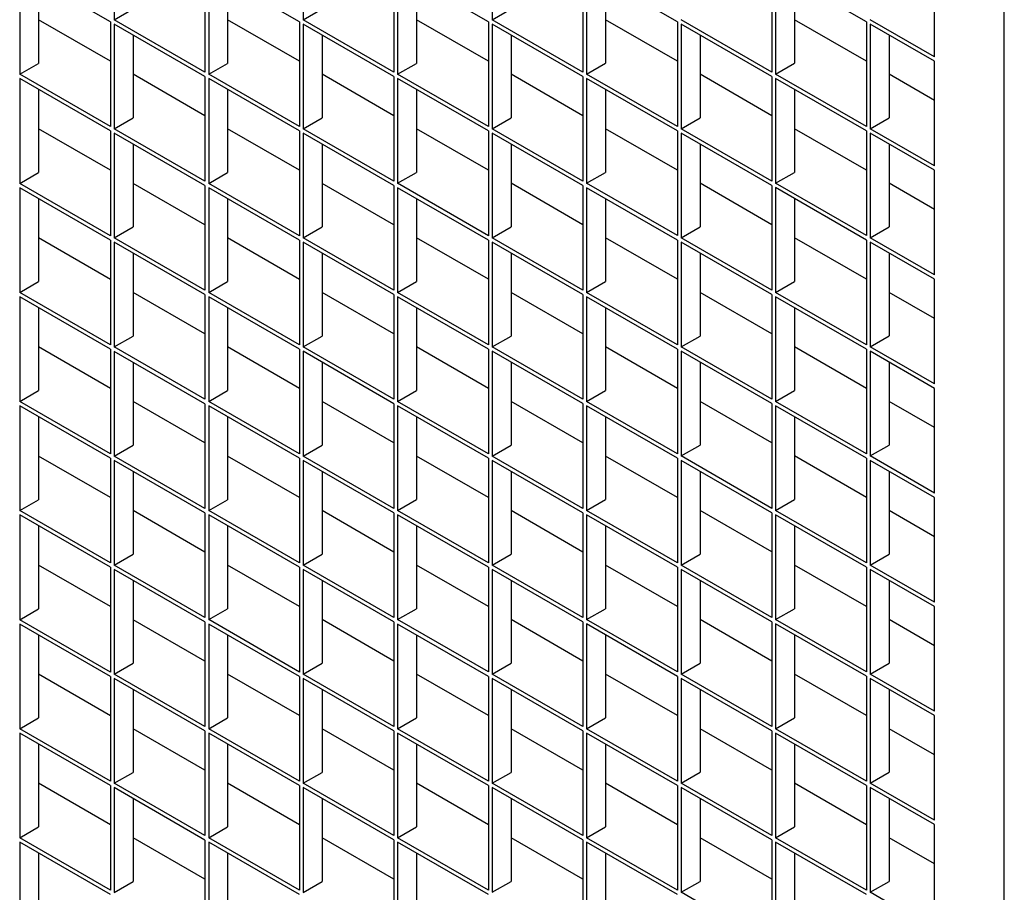
# Model space of a CAD drawing. Units: millimetres. Extents: x 2 to 295, y 2 to 208.
# Drawn here: x 247 to 249, y 185 to 187 of the extents above; entities that cross this region are included whole.
import ezdxf

# ---------------------------------------------------------------- set-up
doc = ezdxf.new("R2010")
doc.units = ezdxf.units.MM

msp = doc.modelspace()

# ---------------------------------------------------------------- linework, layer by layer
at = {"color": 7, "linetype": 'Continuous', "lineweight": 25}
for p, q in [((249.23686, 181.86847), (249.23686, 192.75568)), ((247.01654, 187.0914), (247.01654, 186.83011)), ((247.48795, 187.09144), (247.48795, 186.83015)), ((247.95935, 187.09149), (247.95935, 186.83019)), ((249.06244, 186.73776), (249.06244, 186.99905)), ((247.00711, 186.82466), (246.78084, 186.95529)), ((246.78084, 186.95529), (246.78084, 186.69399)), ((247.24282, 186.96077), (247.24282, 186.69948)), ((247.47852, 186.82471), (247.25225, 186.95533)), ((247.25225, 186.95533), (247.25225, 186.69404)), ((247.71422, 186.96082), (247.71422, 186.69952)), ((247.94992, 186.82475), (247.72365, 186.95537)), ((247.72365, 186.95537), (247.72365, 186.69408)), ((248.18563, 186.96086), (248.18563, 186.69957)), ((248.42133, 186.82479), (248.19505, 186.95542)), ((248.19505, 186.95542), (248.19505, 186.69413)), ((248.65703, 186.96091), (248.65703, 186.69961)), ((248.89273, 186.82484), (248.66646, 186.95546)), ((248.66646, 186.95546), (248.66646, 186.69417)), ((246.82798, 186.92807), (246.82798, 186.72121)), ((247.29938, 186.92812), (247.29938, 186.72125)), ((247.77079, 186.92816), (247.77079, 186.7213)), ((248.24219, 186.9282), (248.24219, 186.72134)), ((248.7136, 186.92825), (248.7136, 186.72138)), ((247.01654, 186.83011), (247.06368, 186.85732)), ((247.48795, 186.83015), (247.53509, 186.85736)), ((247.95935, 186.83019), (248.00649, 186.85741)), ((247.00711, 186.72665), (246.82798, 186.83006)), ((247.24282, 186.69948), (247.01654, 186.83011)), ((247.47852, 186.72669), (247.29938, 186.83011)), ((247.71422, 186.69952), (247.48795, 186.83015)), ((247.94992, 186.72674), (247.77079, 186.83015)), ((248.18563, 186.69957), (247.95935, 186.83019)), ((248.42133, 186.72678), (248.24219, 186.83019)), ((248.65703, 186.69961), (248.43076, 186.83024)), ((248.89273, 186.72683), (248.7136, 186.83024)), ((249.06244, 186.73776), (248.90216, 186.83028)), ((247.00711, 186.82466), (247.00711, 186.56337)), ((247.24282, 186.68859), (247.01654, 186.81922)), ((247.01654, 186.81922), (247.01654, 186.55792)), ((247.47852, 186.82471), (247.47852, 186.56341)), ((247.71422, 186.68864), (247.48795, 186.81926)), ((247.48795, 186.81926), (247.48795, 186.55797)), ((247.94992, 186.82475), (247.94992, 186.56346)), ((248.18563, 186.68868), (247.95935, 186.81931)), ((247.95935, 186.81931), (247.95935, 186.55801)), ((248.42133, 186.82479), (248.42133, 186.5635)), ((248.65703, 186.68873), (248.43076, 186.81935)), ((248.43076, 186.81935), (248.43076, 186.55806)), ((248.89273, 186.82484), (248.89273, 186.56354)), ((249.06244, 186.72687), (248.90216, 186.8194)), ((248.90216, 186.8194), (248.90216, 186.5581)), ((247.06368, 186.792), (247.06368, 186.58514)), ((247.53509, 186.79205), (247.53509, 186.58518)), ((248.00649, 186.79209), (248.00649, 186.58523)), ((248.4779, 186.79214), (248.4779, 186.58527)), ((248.9493, 186.79218), (248.9493, 186.58532)), ((246.78084, 186.69399), (246.82798, 186.72121)), ((247.25225, 186.69404), (247.29938, 186.72125)), ((247.72365, 186.69408), (247.77079, 186.7213)), ((248.19505, 186.69413), (248.24219, 186.72134)), ((248.66646, 186.69417), (248.7136, 186.72138)), ((249.06244, 186.46558), (249.06244, 186.72687)), ((247.00711, 186.56337), (246.78084, 186.69399)), ((247.00711, 186.55248), (246.78084, 186.68311)), ((246.78084, 186.68311), (246.78084, 186.42181)), ((247.24282, 186.59058), (247.06368, 186.69399)), ((247.24282, 186.68859), (247.24282, 186.4273)), ((247.47852, 186.56341), (247.25225, 186.69404)), ((247.47852, 186.55253), (247.25225, 186.68315)), ((247.25225, 186.68315), (247.25225, 186.42186)), ((247.71422, 186.59063), (247.53509, 186.69404)), ((247.71422, 186.68864), (247.71422, 186.42734)), ((247.94992, 186.56346), (247.72365, 186.69408)), ((247.94992, 186.55257), (247.72365, 186.68319)), ((247.72365, 186.68319), (247.72365, 186.4219)), ((248.18562, 186.59067), (248.00649, 186.69408)), ((248.18563, 186.68868), (248.18563, 186.42739)), ((248.42133, 186.5635), (248.19505, 186.69413)), ((248.42133, 186.55261), (248.19505, 186.68324)), ((248.19505, 186.68324), (248.19505, 186.42195)), ((248.65703, 186.59071), (248.4779, 186.69413)), ((248.65703, 186.68873), (248.65703, 186.42743)), ((248.89273, 186.56354), (248.66646, 186.69417)), ((248.89273, 186.55266), (248.66646, 186.68328)), ((248.66646, 186.68328), (248.66646, 186.42199)), ((249.06244, 186.62886), (248.9493, 186.69417)), ((246.82798, 186.65589), (246.82798, 186.44903)), ((247.29938, 186.65594), (247.29938, 186.44907)), ((247.77079, 186.65598), (247.77079, 186.44912)), ((248.24219, 186.65602), (248.24219, 186.44916)), ((248.7136, 186.65607), (248.7136, 186.4492)), ((247.01654, 186.55792), (247.06368, 186.58514)), ((247.48795, 186.55797), (247.53509, 186.58518)), ((247.95935, 186.55801), (248.00649, 186.58523)), ((248.43076, 186.55806), (248.4779, 186.58527)), ((248.90216, 186.5581), (248.9493, 186.58532)), ((247.00711, 186.45447), (246.82798, 186.55788)), ((247.00711, 186.55248), (247.00711, 186.29119)), ((247.24282, 186.4273), (247.01654, 186.55792)), ((247.24282, 186.41641), (247.01654, 186.54704)), ((247.01654, 186.54704), (247.01654, 186.28574)), ((247.47852, 186.45451), (247.29938, 186.55792)), ((247.47852, 186.55253), (247.47852, 186.29123)), ((247.71422, 186.42734), (247.48795, 186.55797)), ((247.71422, 186.41646), (247.48795, 186.54708)), ((247.48795, 186.54708), (247.48795, 186.28579)), ((247.94992, 186.45456), (247.77079, 186.55797)), ((247.94992, 186.55257), (247.94992, 186.29128)), ((248.18563, 186.42739), (247.95935, 186.55801)), ((248.18563, 186.4165), (247.95935, 186.54713)), ((247.95935, 186.54713), (247.95935, 186.28583)), ((248.42133, 186.4546), (248.24219, 186.55801)), ((248.42133, 186.55261), (248.42133, 186.29132)), ((248.65703, 186.42743), (248.43076, 186.55806)), ((248.65703, 186.41654), (248.43076, 186.54717)), ((248.43076, 186.54717), (248.43076, 186.28588)), ((248.89273, 186.45465), (248.7136, 186.55806)), ((248.89273, 186.55266), (248.89273, 186.29136)), ((249.06244, 186.46558), (248.90216, 186.5581)), ((249.06244, 186.45469), (248.90216, 186.54722)), ((248.90216, 186.54722), (248.90216, 186.28592)), ((247.06368, 186.51982), (247.06368, 186.31296)), ((247.53509, 186.51987), (247.53509, 186.313)), ((248.00649, 186.51991), (248.00649, 186.31305)), ((248.4779, 186.51996), (248.4779, 186.31309)), ((248.9493, 186.52), (248.9493, 186.31314)), ((246.78084, 186.42181), (246.82798, 186.44903)), ((247.25225, 186.42186), (247.29938, 186.44907)), ((247.72365, 186.4219), (247.77079, 186.44912)), ((248.19505, 186.42195), (248.24219, 186.44916)), ((248.66646, 186.42199), (248.7136, 186.4492)), ((249.06244, 186.1934), (249.06244, 186.45469)), ((247.00711, 186.29119), (246.78084, 186.42181)), ((247.24282, 186.3184), (247.06368, 186.42181)), ((247.24282, 186.41641), (247.24282, 186.15512)), ((247.47852, 186.29123), (247.25225, 186.42186)), ((247.71422, 186.31844), (247.53509, 186.42186)), ((247.71422, 186.41646), (247.71422, 186.15516)), ((247.94992, 186.29128), (247.72365, 186.4219)), ((248.18562, 186.31849), (248.00649, 186.4219)), ((248.18563, 186.4165), (248.18563, 186.15521)), ((248.42133, 186.29132), (248.19505, 186.42195)), ((248.65703, 186.31853), (248.4779, 186.42195)), ((248.65703, 186.41654), (248.65703, 186.15525)), ((248.89273, 186.29136), (248.66646, 186.42199)), ((249.06244, 186.35668), (248.9493, 186.42199)), ((247.00711, 186.2803), (246.78084, 186.41093)), ((246.78084, 186.41093), (246.78084, 186.14963)), ((247.47852, 186.28035), (247.25225, 186.41097)), ((247.25225, 186.41097), (247.25225, 186.14968)), ((247.94992, 186.28039), (247.72365, 186.41101)), ((247.72365, 186.41101), (247.72365, 186.14972)), ((248.42133, 186.28043), (248.19505, 186.41106)), ((248.19505, 186.41106), (248.19505, 186.14977)), ((248.89273, 186.28048), (248.66646, 186.4111)), ((248.66646, 186.4111), (248.66646, 186.14981)), ((246.82798, 186.38371), (246.82798, 186.17685)), ((247.29938, 186.38376), (247.29938, 186.17689)), ((247.77079, 186.3838), (247.77079, 186.17693)), ((248.24219, 186.38384), (248.24219, 186.17698)), ((248.7136, 186.38389), (248.7136, 186.17702)), ((247.01654, 186.28574), (247.06368, 186.31296)), ((247.48795, 186.28579), (247.53509, 186.313)), ((247.95935, 186.28583), (248.00649, 186.31305)), ((248.43076, 186.28588), (248.4779, 186.31309)), ((248.90216, 186.28592), (248.9493, 186.31314)), ((247.00711, 186.18229), (246.82798, 186.2857)), ((247.00711, 186.2803), (247.00711, 186.01901)), ((247.24282, 186.15512), (247.01654, 186.28574)), ((247.24282, 186.14423), (247.01654, 186.27486)), ((247.01654, 186.27486), (247.01654, 186.01356)), ((247.47852, 186.18233), (247.29938, 186.28574)), ((247.47852, 186.28035), (247.47852, 186.01905)), ((247.71422, 186.15516), (247.48795, 186.28579)), ((247.71422, 186.14428), (247.48795, 186.2749)), ((247.48795, 186.2749), (247.48795, 186.01361)), ((247.94992, 186.18238), (247.77079, 186.28579)), ((247.94992, 186.28039), (247.94992, 186.0191)), ((248.18563, 186.15521), (247.95935, 186.28583)), ((248.18563, 186.14432), (247.95935, 186.27495)), ((247.95935, 186.27495), (247.95935, 186.01365)), ((248.42133, 186.18242), (248.24219, 186.28583)), ((248.42133, 186.28043), (248.42133, 186.01914)), ((248.65703, 186.15525), (248.43076, 186.28588)), ((248.65703, 186.14436), (248.43076, 186.27499)), ((248.43076, 186.27499), (248.43076, 186.0137)), ((248.89273, 186.18247), (248.7136, 186.28588)), ((248.89273, 186.28048), (248.89273, 186.01918)), ((249.06244, 186.1934), (248.90216, 186.28592)), ((249.06244, 186.18251), (248.90216, 186.27503)), ((248.90216, 186.27503), (248.90216, 186.01374)), ((247.06368, 186.24764), (247.06368, 186.04078)), ((247.53509, 186.24769), (247.53509, 186.04082)), ((248.00649, 186.24773), (248.00649, 186.04087)), ((248.4779, 186.24778), (248.4779, 186.04091)), ((248.9493, 186.24782), (248.9493, 186.04096)), ((246.78084, 186.14963), (246.82798, 186.17685)), ((247.25225, 186.14968), (247.29938, 186.17689)), ((247.72365, 186.14972), (247.77079, 186.17693)), ((248.19505, 186.14977), (248.24219, 186.17698)), ((248.66646, 186.14981), (248.7136, 186.17702)), ((249.06244, 185.92122), (249.06244, 186.18251)), ((247.00711, 186.01901), (246.78084, 186.14963)), ((247.24282, 186.04622), (247.06368, 186.14963)), ((247.24282, 186.14423), (247.24282, 185.88294)), ((247.47852, 186.01905), (247.25225, 186.14968)), ((247.71422, 186.04626), (247.53509, 186.14968)), ((247.71422, 186.14428), (247.71422, 185.88298)), ((247.94992, 186.0191), (247.72365, 186.14972)), ((248.18562, 186.04631), (248.00649, 186.14972)), ((248.18563, 186.14432), (248.18563, 185.88303)), ((248.42133, 186.01914), (248.19505, 186.14977)), ((248.65703, 186.04635), (248.4779, 186.14977)), ((248.65703, 186.14436), (248.65703, 185.88307)), ((248.89273, 186.01918), (248.66646, 186.14981)), ((249.06244, 186.0845), (248.9493, 186.14981)), ((247.00711, 186.00812), (246.78084, 186.13875)), ((246.78084, 186.13875), (246.78084, 185.87745)), ((247.47852, 186.00817), (247.25225, 186.13879)), ((247.25225, 186.13879), (247.25225, 185.8775)), ((247.94992, 186.00821), (247.72365, 186.13883)), ((247.72365, 186.13883), (247.72365, 185.87754)), ((248.42133, 186.00825), (248.19505, 186.13888)), ((248.19505, 186.13888), (248.19505, 185.87758)), ((248.89273, 186.0083), (248.66646, 186.13892)), ((248.66646, 186.13892), (248.66646, 185.87763)), ((246.82798, 186.11153), (246.82798, 185.90467)), ((247.29938, 186.11157), (247.29938, 185.90471)), ((247.77079, 186.11162), (247.77079, 185.90475)), ((248.24219, 186.11166), (248.24219, 185.9048)), ((248.7136, 186.11171), (248.7136, 185.90484)), ((247.01654, 186.01356), (247.06368, 186.04078)), ((247.48795, 186.01361), (247.53509, 186.04082)), ((247.95935, 186.01365), (248.00649, 186.04087)), ((248.43076, 186.0137), (248.4779, 186.04091)), ((248.90216, 186.01374), (248.9493, 186.04096)), ((247.00711, 185.91011), (246.82798, 186.01352)), ((247.00711, 186.00812), (247.00711, 185.74683)), ((247.24282, 185.88294), (247.01654, 186.01356)), ((247.24282, 185.87205), (247.01654, 186.00268)), ((247.01654, 186.00268), (247.01654, 185.74138)), ((247.47852, 185.91015), (247.29938, 186.01356)), ((247.47852, 186.00817), (247.47852, 185.74687)), ((247.71422, 185.88298), (247.48795, 186.01361)), ((247.71422, 185.8721), (247.48795, 186.00272)), ((247.48795, 186.00272), (247.48795, 185.74143)), ((247.94992, 185.9102), (247.77079, 186.01361)), ((247.94992, 186.00821), (247.94992, 185.74692)), ((248.18563, 185.88303), (247.95935, 186.01365)), ((248.18563, 185.87214), (247.95935, 186.00277)), ((247.95935, 186.00277), (247.95935, 185.74147)), ((248.42133, 185.91024), (248.24219, 186.01365)), ((248.42133, 186.00825), (248.42133, 185.74696)), ((248.65703, 185.88307), (248.43076, 186.0137)), ((248.65703, 185.87218), (248.43076, 186.00281)), ((248.43076, 186.00281), (248.43076, 185.74152)), ((248.89273, 185.91029), (248.7136, 186.0137)), ((248.89273, 186.0083), (248.89273, 185.747)), ((249.06244, 185.92122), (248.90216, 186.01374)), ((249.06244, 185.91033), (248.90216, 186.00285)), ((248.90216, 186.00285), (248.90216, 185.74156)), ((247.06368, 185.97546), (247.06368, 185.7686)), ((247.53509, 185.97551), (247.53509, 185.76864)), ((248.00649, 185.97555), (248.00649, 185.76869)), ((248.4779, 185.9756), (248.4779, 185.76873)), ((248.9493, 185.97564), (248.9493, 185.76878)), ((246.78084, 185.87745), (246.82798, 185.90467)), ((247.25225, 185.8775), (247.29938, 185.90471)), ((247.72365, 185.87754), (247.77079, 185.90475)), ((248.19505, 185.87758), (248.24219, 185.9048)), ((248.66646, 185.87763), (248.7136, 185.90484)), ((249.06244, 185.64904), (249.06244, 185.91033)), ((247.00711, 185.74683), (246.78084, 185.87745)), ((247.24282, 185.77404), (247.06368, 185.87745)), ((247.24282, 185.87205), (247.24282, 185.61076)), ((247.47852, 185.74687), (247.25225, 185.8775)), ((247.71422, 185.77408), (247.53509, 185.8775)), ((247.71422, 185.8721), (247.71422, 185.6108)), ((247.94992, 185.74692), (247.72365, 185.87754)), ((248.18562, 185.77413), (248.00649, 185.87754)), ((248.18563, 185.87214), (248.18563, 185.61085)), ((248.42133, 185.74696), (248.19505, 185.87758)), ((248.65703, 185.77417), (248.4779, 185.87758)), ((248.65703, 185.87218), (248.65703, 185.61089)), ((248.89273, 185.747), (248.66646, 185.87763)), ((249.06244, 185.81232), (248.9493, 185.87763)), ((247.00711, 185.73594), (246.78084, 185.86657)), ((246.78084, 185.86657), (246.78084, 185.60527)), ((247.47852, 185.73598), (247.25225, 185.86661)), ((247.25225, 185.86661), (247.25225, 185.60532)), ((247.94992, 185.73603), (247.72365, 185.86665)), ((247.72365, 185.86665), (247.72365, 185.60536)), ((248.42133, 185.73607), (248.19505, 185.8667)), ((248.19505, 185.8667), (248.19505, 185.6054)), ((248.89273, 185.73612), (248.66646, 185.86674)), ((248.66646, 185.86674), (248.66646, 185.60545)), ((246.82798, 185.83935), (246.82798, 185.63249)), ((247.29938, 185.83939), (247.29938, 185.63253)), ((247.77079, 185.83944), (247.77079, 185.63257)), ((248.24219, 185.83948), (248.24219, 185.63262)), ((248.7136, 185.83953), (248.7136, 185.63266)), ((247.01654, 185.74138), (247.06368, 185.7686)), ((247.48795, 185.74143), (247.53509, 185.76864)), ((247.95935, 185.74147), (248.00649, 185.76869)), ((248.43076, 185.74152), (248.4779, 185.76873)), ((248.90216, 185.74156), (248.9493, 185.76878)), ((247.00711, 185.63793), (246.82798, 185.74134)), ((247.00711, 185.73594), (247.00711, 185.47465)), ((247.24282, 185.61076), (247.01654, 185.74138)), ((247.24282, 185.59987), (247.01654, 185.7305)), ((247.01654, 185.7305), (247.01654, 185.4692)), ((247.47852, 185.63797), (247.29938, 185.74138)), ((247.47852, 185.73598), (247.47852, 185.47469)), ((247.71422, 185.6108), (247.48795, 185.74143)), ((247.71422, 185.59992), (247.48795, 185.73054)), ((247.48795, 185.73054), (247.48795, 185.46925)), ((247.94992, 185.63802), (247.77079, 185.74143)), ((247.94992, 185.73603), (247.94992, 185.47474)), ((248.18563, 185.61085), (247.95935, 185.74147)), ((248.18563, 185.59996), (247.95935, 185.73059)), ((247.95935, 185.73059), (247.95935, 185.46929)), ((248.42133, 185.63806), (248.24219, 185.74147)), ((248.42133, 185.73607), (248.42133, 185.47478)), ((248.65703, 185.61089), (248.43076, 185.74152)), ((248.65703, 185.6), (248.43076, 185.73063)), ((248.43076, 185.73063), (248.43076, 185.46934)), ((248.89273, 185.6381), (248.7136, 185.74152)), ((248.89273, 185.73612), (248.89273, 185.47482)), ((249.06244, 185.64904), (248.90216, 185.74156)), ((249.06244, 185.63815), (248.90216, 185.73067)), ((248.90216, 185.73067), (248.90216, 185.46938)), ((247.06368, 185.70328), (247.06368, 185.49642)), ((247.53509, 185.70333), (247.53509, 185.49646)), ((248.00649, 185.70337), (248.00649, 185.49651)), ((248.4779, 185.70342), (248.4779, 185.49655)), ((248.9493, 185.70346), (248.9493, 185.49659)), ((246.78084, 185.60527), (246.82798, 185.63249)), ((247.25225, 185.60532), (247.29938, 185.63253)), ((247.72365, 185.60536), (247.77079, 185.63257)), ((248.19505, 185.6054), (248.24219, 185.63262)), ((248.66646, 185.60545), (248.7136, 185.63266)), ((249.06244, 185.37685), (249.06244, 185.63815)), ((247.00711, 185.47465), (246.78084, 185.60527)), ((247.24282, 185.50186), (247.06368, 185.60527)), ((247.47852, 185.47469), (247.25225, 185.60532)), ((247.71422, 185.5019), (247.53509, 185.60532)), ((247.94992, 185.47474), (247.72365, 185.60536)), ((248.18562, 185.50195), (248.00649, 185.60536)), ((248.42133, 185.47478), (248.19505, 185.6054)), ((248.65703, 185.50199), (248.4779, 185.6054)), ((248.89273, 185.47482), (248.66646, 185.60545)), ((249.06244, 185.54014), (248.9493, 185.60545)), ((247.00711, 185.46376), (246.78084, 185.59439)), ((246.78084, 185.59439), (246.78084, 185.33309)), ((247.24282, 185.59987), (247.24282, 185.33858)), ((247.47852, 185.4638), (247.25225, 185.59443)), ((247.25225, 185.59443), (247.25225, 185.33314)), ((247.71422, 185.59992), (247.71422, 185.33862)), ((247.94992, 185.46385), (247.72365, 185.59447)), ((247.72365, 185.59447), (247.72365, 185.33318)), ((248.18563, 185.59996), (248.18563, 185.33867)), ((248.42133, 185.46389), (248.19505, 185.59452)), ((248.19505, 185.59452), (248.19505, 185.33322)), ((248.65703, 185.6), (248.65703, 185.33871)), ((248.89273, 185.46394), (248.66646, 185.59456)), ((248.66646, 185.59456), (248.66646, 185.33327)), ((246.82798, 185.56717), (246.82798, 185.3603)), ((247.29938, 185.56721), (247.29938, 185.36035)), ((247.77079, 185.56726), (247.77079, 185.36039)), ((248.24219, 185.5673), (248.24219, 185.36044)), ((248.7136, 185.56735), (248.7136, 185.36048)), ((247.01654, 185.4692), (247.06368, 185.49642)), ((247.48795, 185.46925), (247.53509, 185.49646)), ((247.95935, 185.46929), (248.00649, 185.49651)), ((248.43076, 185.46934), (248.4779, 185.49655)), ((248.90216, 185.46938), (248.9493, 185.49659)), ((247.00711, 185.36575), (246.82798, 185.46916)), ((247.00711, 185.46376), (247.00711, 185.20247)), ((247.24282, 185.33858), (247.01654, 185.4692)), ((247.24282, 185.32769), (247.01654, 185.45832)), ((247.01654, 185.45832), (247.01654, 185.19702)), ((247.47852, 185.36579), (247.29938, 185.4692)), ((247.47852, 185.4638), (247.47852, 185.20251)), ((247.71422, 185.33862), (247.48795, 185.46925)), ((247.71422, 185.32774), (247.48795, 185.45836)), ((247.48795, 185.45836), (247.48795, 185.19707)), ((247.94992, 185.36584), (247.77079, 185.46925)), ((247.94992, 185.46385), (247.94992, 185.20256)), ((248.18563, 185.33867), (247.95935, 185.46929)), ((248.18563, 185.32778), (247.95935, 185.4584)), ((247.95935, 185.4584), (247.95935, 185.19711)), ((248.42133, 185.36588), (248.24219, 185.46929)), ((248.42133, 185.46389), (248.42133, 185.2026)), ((248.65703, 185.33871), (248.43076, 185.46934)), ((248.65703, 185.32782), (248.43076, 185.45845)), ((248.43076, 185.45845), (248.43076, 185.19716)), ((248.89273, 185.36592), (248.7136, 185.46934)), ((248.89273, 185.46394), (248.89273, 185.20264)), ((249.06244, 185.37685), (248.90216, 185.46938)), ((249.06244, 185.36597), (248.90216, 185.45849)), ((248.90216, 185.45849), (248.90216, 185.1972)), ((247.06368, 185.4311), (247.06368, 185.22424)), ((247.53509, 185.43115), (247.53509, 185.22428)), ((248.00649, 185.43119), (248.00649, 185.22433)), ((248.4779, 185.43123), (248.4779, 185.22437)), ((248.9493, 185.43128), (248.9493, 185.22441)), ((246.78084, 185.33309), (246.82798, 185.3603)), ((247.25225, 185.33314), (247.29938, 185.36035)), ((247.72365, 185.33318), (247.77079, 185.36039)), ((248.19505, 185.33322), (248.24219, 185.36044)), ((248.66646, 185.33327), (248.7136, 185.36048)), ((249.06244, 185.10467), (249.06244, 185.36597)), ((247.00711, 185.20247), (246.78084, 185.33309)), ((247.24282, 185.22968), (247.06368, 185.33309)), ((247.47852, 185.20251), (247.25225, 185.33314)), ((247.71422, 185.22972), (247.53509, 185.33314)), ((247.94992, 185.20256), (247.72365, 185.33318)), ((248.18562, 185.22977), (248.00649, 185.33318)), ((248.42133, 185.2026), (248.19505, 185.33322)), ((248.65703, 185.22981), (248.4779, 185.33322)), ((248.89273, 185.20264), (248.66646, 185.33327)), ((249.06244, 185.26796), (248.9493, 185.33327)), ((247.00711, 185.19158), (246.78084, 185.32221)), ((246.78084, 185.32221), (246.78084, 185.06091)), ((247.24282, 185.32769), (247.24282, 185.0664)), ((247.47852, 185.19162), (247.25225, 185.32225)), ((247.25225, 185.32225), (247.25225, 185.06096)), ((247.71422, 185.32774), (247.71422, 185.06644)), ((247.94992, 185.19167), (247.72365, 185.32229)), ((247.72365, 185.32229), (247.72365, 185.061)), ((248.18563, 185.32778), (248.18563, 185.06649)), ((248.42133, 185.19171), (248.19505, 185.32234)), ((248.19505, 185.32234), (248.19505, 185.06104)), ((248.65703, 185.32782), (248.65703, 185.06653)), ((248.89273, 185.19176), (248.66646, 185.32238)), ((248.66646, 185.32238), (248.66646, 185.06109)), ((246.82798, 185.29499), (246.82798, 185.08812)), ((247.29938, 185.29503), (247.29938, 185.08817)), ((247.77079, 185.29508), (247.77079, 185.08821)), ((248.24219, 185.29512), (248.24219, 185.08826)), ((248.7136, 185.29517), (248.7136, 185.0883)), ((247.01654, 185.19702), (247.06368, 185.22424)), ((247.48795, 185.19707), (247.53509, 185.22428)), ((247.95935, 185.19711), (248.00649, 185.22433)), ((248.43076, 185.19716), (248.4779, 185.22437)), ((248.90216, 185.1972), (248.9493, 185.22441)), ((247.00711, 185.09357), (246.82798, 185.19698)), ((247.00711, 185.19158), (247.00711, 184.93029)), ((247.24282, 185.0664), (247.01654, 185.19702)), ((247.24282, 185.05551), (247.01654, 185.18614)), ((247.01654, 185.18614), (247.01654, 184.92484)), ((247.47852, 185.09361), (247.29938, 185.19702)), ((247.47852, 185.19162), (247.47852, 184.93033)), ((247.71422, 185.06644), (247.48795, 185.19707)), ((247.71422, 185.05556), (247.48795, 185.18618)), ((247.48795, 185.18618), (247.48795, 184.92489)), ((247.94992, 185.09366), (247.77079, 185.19707)), ((247.94992, 185.19167), (247.94992, 184.93038)), ((248.18563, 185.06649), (247.95935, 185.19711)), ((248.18563, 185.0556), (247.95935, 185.18622)), ((247.95935, 185.18622), (247.95935, 184.92493)), ((248.42133, 185.0937), (248.24219, 185.19711)), ((248.42133, 185.19171), (248.42133, 184.93042)), ((248.65703, 185.06653), (248.43076, 185.19716)), ((248.65703, 185.05564), (248.43076, 185.18627)), ((248.43076, 185.18627), (248.43076, 184.92498)), ((248.89273, 185.09374), (248.7136, 185.19716)), ((248.89273, 185.19176), (248.89273, 184.93046)), ((249.06244, 185.10467), (248.90216, 185.1972)), ((249.06244, 185.09379), (248.90216, 185.18631)), ((248.90216, 185.18631), (248.90216, 184.92502)), ((247.06368, 185.15892), (247.06368, 184.95206)), ((247.53509, 185.15897), (247.53509, 184.9521)), ((248.00649, 185.15901), (248.00649, 184.95215)), ((248.4779, 185.15905), (248.4779, 184.95219)), ((248.9493, 185.1591), (248.9493, 184.95223)), ((246.78084, 185.06091), (246.82798, 185.08812)), ((247.25225, 185.06096), (247.29938, 185.08817)), ((247.72365, 185.061), (247.77079, 185.08821)), ((248.19505, 185.06104), (248.24219, 185.08826)), ((248.66646, 185.06109), (248.7136, 185.0883)), ((249.06244, 184.83249), (249.06244, 185.09379)), ((247.47852, 184.93033), (247.25225, 185.06096)), ((247.71422, 184.95754), (247.53509, 185.06095)), ((247.94992, 184.93038), (247.72365, 185.061)), ((248.18562, 184.95759), (248.00649, 185.061)), ((248.42133, 184.93042), (248.19505, 185.06104)), ((248.65703, 184.95763), (248.4779, 185.06104)), ((248.89273, 184.93046), (248.66646, 185.06109)), ((249.06244, 184.99578), (248.9493, 185.06109)), ((247.00711, 184.93029), (246.78084, 185.06091)), ((247.00711, 184.9194), (246.78084, 185.05003)), ((246.78084, 185.05003), (246.78084, 184.78873)), ((247.24282, 184.9575), (247.06368, 185.06091)), ((247.24282, 185.05551), (247.24282, 184.79422)), ((247.47852, 184.91944), (247.25225, 185.05007)), ((247.25225, 185.05007), (247.25225, 184.78878)), ((247.71422, 185.05556), (247.71422, 184.79426)), ((247.94992, 184.91949), (247.72365, 185.05011)), ((247.72365, 185.05011), (247.72365, 184.78882)), ((248.18563, 185.0556), (248.18563, 184.79431)), ((248.42133, 184.91953), (248.19505, 185.05016)), ((248.19505, 185.05016), (248.19505, 184.78886)), ((248.65703, 185.05564), (248.65703, 184.79435)), ((248.89273, 184.91958), (248.66646, 185.0502)), ((248.66646, 185.0502), (248.66646, 184.78891)), ((246.82798, 185.02281), (246.82798, 184.81594)), ((247.29938, 185.02285), (247.29938, 184.81599)), ((247.77079, 185.0229), (247.77079, 184.81603)), ((248.24219, 185.02294), (248.24219, 184.81608)), ((248.7136, 185.02299), (248.7136, 184.81612)), ((247.01654, 184.92484), (247.06368, 184.95206)), ((247.48795, 184.92489), (247.53509, 184.9521)), ((247.95935, 184.92493), (248.00649, 184.95215)), ((248.43076, 184.92498), (248.4779, 184.95219)), ((248.90216, 184.92502), (248.9493, 184.95223)), ((247.00711, 184.82139), (246.82798, 184.9248)), ((247.00711, 184.9194), (247.00711, 184.65811)), ((247.24282, 184.79422), (247.01654, 184.92484)), ((247.24282, 184.78333), (247.01654, 184.91396)), ((247.01654, 184.91396), (247.01654, 184.65266)), ((247.47852, 184.82143), (247.29938, 184.92484)), ((247.47852, 184.91944), (247.47852, 184.65815)), ((247.71422, 184.79426), (247.48795, 184.92489)), ((247.71422, 184.78338), (247.48795, 184.914)), ((247.48795, 184.914), (247.48795, 184.65271)), ((247.94992, 184.82148), (247.77079, 184.92489)), ((247.94992, 184.91949), (247.94992, 184.65819)), ((248.18563, 184.79431), (247.95935, 184.92493)), ((248.18563, 184.78342), (247.95935, 184.91404)), ((247.95935, 184.91404), (247.95935, 184.65275)), ((248.42133, 184.82152), (248.24219, 184.92493)), ((248.42133, 184.91953), (248.42133, 184.65824)), ((248.65703, 184.79435), (248.43076, 184.92498)), ((248.65703, 184.78346), (248.43076, 184.91409)), ((248.43076, 184.91409), (248.43076, 184.6528)), ((248.89273, 184.82156), (248.7136, 184.92498)), ((248.89273, 184.91958), (248.89273, 184.65828)), ((249.06244, 184.83249), (248.90216, 184.92502)), ((249.06244, 184.82161), (248.90216, 184.91413)), ((248.90216, 184.91413), (248.90216, 184.65284)), ((247.06368, 184.88674), (247.06368, 184.67988)), ((247.53509, 184.88679), (247.53509, 184.67992)), ((248.00649, 184.88683), (248.00649, 184.67996)), ((248.4779, 184.88687), (248.4779, 184.68001)), ((248.9493, 184.88692), (248.9493, 184.68005)), ((246.78084, 184.78873), (246.82798, 184.81594)), ((247.25225, 184.78878), (247.29938, 184.81599)), ((247.72365, 184.78882), (247.77079, 184.81603)), ((248.19505, 184.78886), (248.24219, 184.81608)), ((248.66646, 184.78891), (248.7136, 184.81612)), ((249.06244, 184.56031), (249.06244, 184.82161)), ((247.00711, 184.65811), (246.78084, 184.78873)), ((247.00711, 184.64722), (246.78084, 184.77784)), ((246.78084, 184.77784), (246.78084, 184.51655)), ((247.24282, 184.68532), (247.06368, 184.78873)), ((247.24282, 184.78333), (247.24282, 184.52204)), ((247.47852, 184.65815), (247.25225, 184.78878)), ((247.47852, 184.64726), (247.25225, 184.77789)), ((247.25225, 184.77789), (247.25225, 184.5166)), ((247.71422, 184.68536), (247.53509, 184.78877)), ((247.71422, 184.78338), (247.71422, 184.52208)), ((247.94992, 184.65819), (247.72365, 184.78882)), ((247.94992, 184.64731), (247.72365, 184.77793)), ((247.72365, 184.77793), (247.72365, 184.51664)), ((248.18562, 184.68541), (248.00649, 184.78882)), ((248.18563, 184.78342), (248.18563, 184.52213)), ((248.42133, 184.65824), (248.19505, 184.78886)), ((248.42133, 184.64735), (248.19505, 184.77798)), ((248.19505, 184.77798), (248.19505, 184.51668)), ((248.65703, 184.68545), (248.4779, 184.78886)), ((248.65703, 184.78346), (248.65703, 184.52217)), ((248.89273, 184.65828), (248.66646, 184.78891)), ((248.89273, 184.6474), (248.66646, 184.77802)), ((248.66646, 184.77802), (248.66646, 184.51673)), ((249.06244, 184.7236), (248.9493, 184.78891)), ((246.82798, 184.75063), (246.82798, 184.54376)), ((247.29938, 184.75067), (247.29938, 184.54381)), ((247.77079, 184.75072), (247.77079, 184.54385)), ((248.24219, 184.75076), (248.24219, 184.5439)), ((248.7136, 184.75081), (248.7136, 184.54394)), ((247.01654, 184.65266), (247.06368, 184.67988)), ((247.48795, 184.65271), (247.53509, 184.67992)), ((247.95935, 184.65275), (248.00649, 184.67996)), ((248.43076, 184.6528), (248.4779, 184.68001)), ((248.90216, 184.65284), (248.9493, 184.68005)), ((248.65703, 184.52217), (248.43076, 184.6528)), ((249.06244, 184.56031), (248.90216, 184.65284))]:
    msp.add_line(p, q, dxfattribs=at)

doc.saveas('drawing.dxf')
